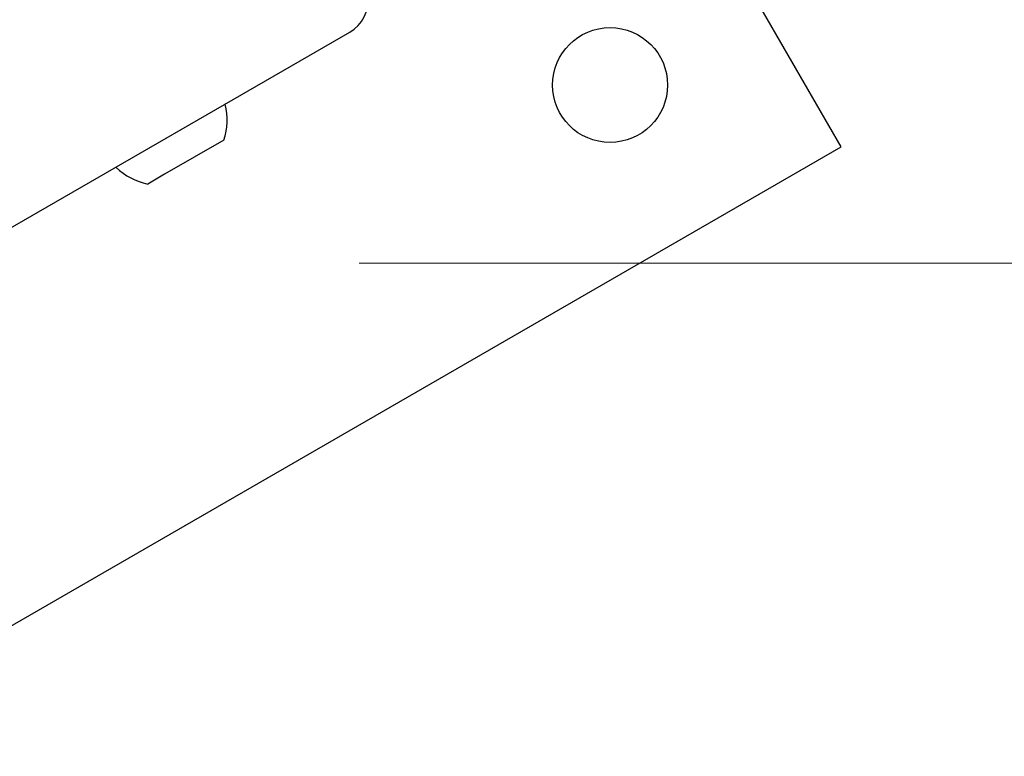
# Model space of a CAD drawing. Units: millimetres. Extents: x 131 to 1399, y 289 to 1231.
# Drawn here: x 940 to 954, y 787 to 798 of the extents above; entities that cross this region are included whole.
import ezdxf

# ---------------------------------------------------------------- set-up
doc = ezdxf.new("R2010")
doc.units = ezdxf.units.MM
doc.header["$LTSCALE"] = 100
doc.linetypes.add('HIDDEN', pattern=[0.1905, 0.127, -0.0635])
doc.styles.add('SLDTEXTSTYLE0', font='TXT', dxfattribs={"width": 0.75})
doc.dimstyles.new('SLDDIMSTYLE3', dxfattribs={"dimtxt": 15.875, "dimasz": 8, "dimexe": 0, "dimexo": 0.0625, "dimgap": 3.96875, "dimtad": 2, "dimdec": 0, "dimrnd": 1e-09, "dimzin": 12, "dimdsep": 46, "dimtxsty": 'SLDTEXTSTYLE0', "dimblk1": 'DOT', "dimblk2": 'DOT', "dimsah": 1, "dimcen": 0.09, "dimse1": 1, "dimse2": 1, "dimadec": 0, "dimazin": 3, "dimtfac": 1, "dimtdec": 0, "dimtofl": 0, "dimtmove": 0, "dimatfit": 3, "dimldrblk": 'DOT', "dimfxl": 0, "dimfrac": 2, "dimtolj": 1, "dimtzin": 12, "dimarcsym": 0})

# ---------------------------------------------------------------- blocks, each defined once
blk = doc.blocks.new('_DOT')
at = {"color": 0, "linetype": 'ByBlock', "lineweight": -2}
blk.add_line((-0.5, 0), (-1, 0), dxfattribs=at)
at = {"color": 0, "linetype": 'ByBlock', "const_width": 0.5}
blk.add_lwpolyline([(-0.25, 0, 1), (0.25, 0, 1)], format="xyb", close=True, dxfattribs=at)
blk = doc.blocks.new('_D_9')
at = {"color": 7, "linetype": 'Continuous', "lineweight": 18}
blk.add_line((151.939, 495.993), (151.939, 1036.689), dxfattribs=at)
at = {"color": 7, "linetype": 'Continuous', "lineweight": 18, "xscale": 8, "yscale": 8}
for p, rotation in [((151.939, 1036.689), 90.0000000000004), ((151.939, 495.993), 270.0000000000004)]:
    blk.add_blockref('_DOT', p, dxfattribs=dict(at, rotation=rotation))
at = {"color": 7, "linetype": 'Continuous', "lineweight": 18, "insert": (131.475, 748.746), "char_height": 15.875, "attachment_point": 1, "rotation": 90, "style": 'SLDTEXTSTYLE0'}
blk.add_mtext('541', dxfattribs=at)
blk = doc.blocks.new('_D_10')
at = {"color": 7, "linetype": 'Continuous', "lineweight": 18}
blk.add_line((1201.243, 1210.157), (308.647, 1210.157), dxfattribs=at)
at = {"color": 7, "linetype": 'Continuous', "lineweight": 18, "xscale": 8, "yscale": 8, "rotation": 180.0000000000004}
blk.add_blockref('_DOT', (308.647, 1210.157), dxfattribs=at)
at = {"color": 7, "linetype": 'Continuous', "lineweight": 18, "xscale": 8, "yscale": 8}
blk.add_blockref('_DOT', (1201.243, 1210.157), dxfattribs=at)
at = {"color": 7, "linetype": 'Continuous', "lineweight": 18, "insert": (737.35, 1230.621), "char_height": 15.875, "attachment_point": 1, "style": 'SLDTEXTSTYLE0'}
blk.add_mtext('893', dxfattribs=at)

msp = doc.modelspace()

# ---------------------------------------------------------------- linework, layer by layer
at = {"color": 7, "linetype": 'Continuous', "lineweight": 25}
for p, q in [((951.679, 796.264), (948.661, 801.491)), ((939.118, 794.903), (944.416, 797.962)), ((942.557, 796.365), (941.681, 795.859)), ((936.957, 787.764), (951.679, 796.264)), ((941.681, 795.859), (941.431, 795.715))]:
    msp.add_line(p, q, dxfattribs=at)
at = {"color": 7, "linetype": 'HIDDEN', "lineweight": 18}
msp.add_line((995.358, 794.547), (868.654, 794.547), dxfattribs=at)
at = {"color": 7, "linetype": 'Continuous', "lineweight": 25, "flags": 128}
for points in [[(942.577, 796.89), (942.576, 796.898), (942.576, 796.9)], [(940.958, 795.966), (940.96, 795.965), (940.966, 795.96)]]:
    msp.add_lwpolyline(points, dxfattribs=at)
at = {"color": 7, "linetype": 'Continuous', "lineweight": 25}
msp.add_circle((948.264, 797.179), 0.85, dxfattribs=at)
for centre, radius, start, end in [((944.141, 798.439), 0.55, 300, 5), ((941.634, 796.664), 0.97, 342.0585, 13.4712), ((941.633, 796.663), 0.97, 226.5288, 257.9415)]:
    msp.add_arc(centre, radius, start, end, dxfattribs=at)
at = {"color": 7, "linetype": 'HIDDEN', "lineweight": 18}
msp.add_arc((837.804, 854.38), 168.532, 300, 339.20503, dxfattribs=at)

# ---------------------------------------------------------------- dimensions: what is measured, and where the dimension line sits
at = {"color": 7, "linetype": 'Continuous', "lineweight": 18}
dim = msp.add_linear_dim(base=(308.647, 1210.157), p1=(1201.243, 724.49), p2=(308.647, 778.392), dimstyle='SLDDIMSTYLE3', dxfattribs=at)
dim.commit()
dim.dimension.update_dxf_attribs({"geometry": '_D_10', "text_midpoint": (754.945, 1210.157), "dimtype": 160})
dim = msp.add_linear_dim(base=(151.939, 1036.689), p1=(688.483, 495.993), p2=(1148.025, 1036.689), angle=90, dimstyle='SLDDIMSTYLE3', dxfattribs=at)
dim.commit()
dim.dimension.update_dxf_attribs({"geometry": '_D_9', "text_midpoint": (151.939, 766.341), "dimtype": 160})

doc.saveas('drawing.dxf')
